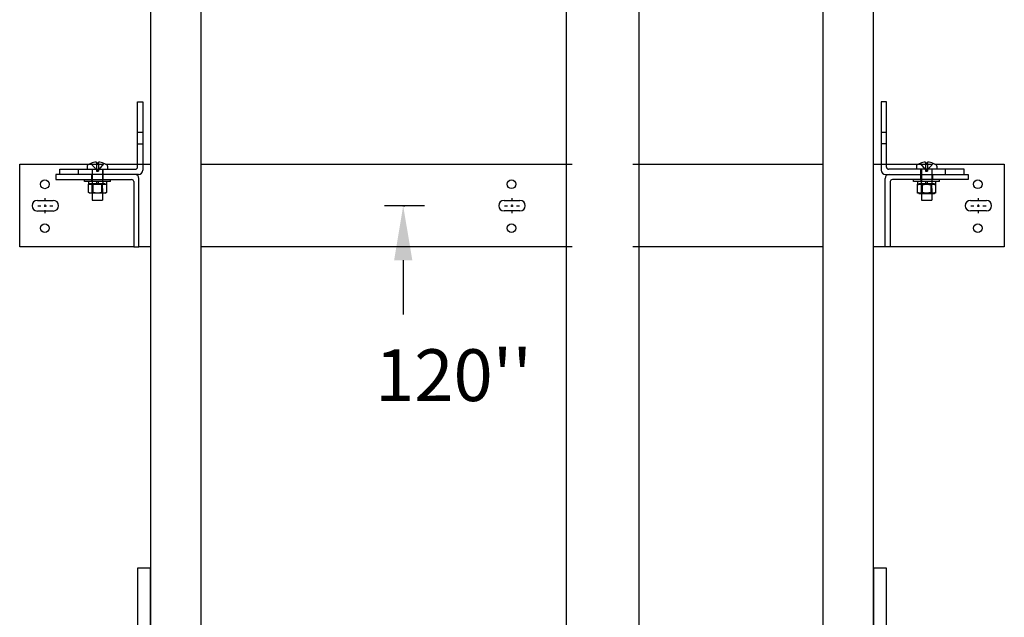
# Model space of a CAD drawing. Extents: x -501 to 111, y -162 to 136.
# Drawn here: x -424 to -376, y -41 to -12 of the extents above; entities that cross this region are included whole.
import ezdxf
from ezdxf.enums import TextEntityAlignment as Align

# ---------------------------------------------------------------- set-up
doc = ezdxf.new("R2010")
doc.units = 0
doc.header["$LTSCALE"] = 2.5
doc.header["$MEASUREMENT"] = 0
doc.linetypes.add('CENTER', pattern=[2, 1.25, -0.25, 0.25, -0.25])
doc.linetypes.add('HIDDEN', pattern=[0.375, 0.25, -0.125])
doc.layers.get('0').update_dxf_attribs({"linetype": 'CONTINUOUS'})
for name, color, linetype in [('AM_HID', 7, 'HIDDEN'), ('AM_VIS', 7, 'CONTINUOUS'), ('CEN', 1, 'CENTER'), ('DIM', 3, 'CONTINUOUS')]:
    doc.layers.add(name, color=color, linetype=linetype)
doc.styles.get("Standard").update_dxf_attribs({"font": 'txt.shx', "height": 1.5})

# ---------------------------------------------------------------- blocks, each defined once
blk = doc.blocks.new('RAIL_BRKT')
for points in [[(-22.897, 0.254, 0), (-22.131, 0.254, 0)], [(-22.897, 0.254, 0), (-22.131, 0.254, 0)], [(-22.897, 0.254, 0), (-22.131, 0.254, 0)], [(-22.897, 0.254, 0), (-22.131, 0.254, 0)], [(-0.383, 0.256, 0), (0.383, 0.256, 0)], [(-0.383, 0.256, 0), (0.383, 0.256, 0)], [(-0.383, 0.256, 0), (0.383, 0.256, 0)], [(-0.383, 0.256, 0), (0.383, 0.256, 0)], [(22.117, 0.256, 0), (22.883, 0.256, 0)], [(22.117, 0.256, 0), (22.883, 0.256, 0)], [(22.117, 0.256, 0), (22.883, 0.256, 0)], [(22.117, 0.256, 0), (22.883, 0.256, 0)], [(-22.131, -0.257, 0), (-22.897, -0.257, 0)], [(-22.131, -0.257, 0), (-22.897, -0.257, 0)], [(-22.131, -0.257, 0), (-22.897, -0.257, 0)], [(-22.131, -0.257, 0), (-22.897, -0.257, 0)], [(0.383, -0.256, 0), (-0.383, -0.256, 0)], [(0.383, -0.256, 0), (-0.383, -0.256, 0)], [(0.383, -0.256, 0), (-0.383, -0.256, 0)], [(0.383, -0.256, 0), (-0.383, -0.256, 0)], [(22.883, -0.256, 0), (22.117, -0.256, 0)], [(22.883, -0.256, 0), (22.117, -0.256, 0)], [(22.883, -0.256, 0), (22.117, -0.256, 0)], [(22.883, -0.256, 0), (22.117, -0.256, 0)]]:
    blk.add_polyline3d(points)
for centre in [(-22.54, 1.031), (-0.026, 1.033), (22.474, 1.033), (-22.54, -1.084), (-0.026, -1.083), (22.474, -1.083)]:
    blk.add_circle(centre, 0.21)
for centre, major_axis, start_param, end_param in [((-22.897, -0.001, -2.081), (-0.181, 0.181), -0.785398, 2.356194), ((-22.897, -0.001, -2.081), (-0.181, 0.181), -0.785398, 2.356194), ((-22.897, -0.001, -2.081), (-0.181, 0.181), -0.785398, 2.356194), ((-22.897, -0.001, -2.081), (-0.181, 0.181), -0.785398, 2.356194), ((-22.131, -0.001, -2.081), (0.181, 0.181), 3.926991, 7.068583), ((-22.131, -0.001, -2.081), (0.181, 0.181), 3.926991, 7.068583), ((-22.131, -0.001, -2.081), (0.181, 0.181), 3.926991, 7.068583), ((-22.131, -0.001, -2.081), (0.181, 0.181), 3.926991, 7.068583), ((-0.383, 0, -2.081), (-0.181, 0.181), -0.785398, 2.356194), ((-0.383, 0, -2.081), (-0.181, 0.181), -0.785398, 2.356194), ((-0.383, 0, -2.081), (-0.181, 0.181), -0.785398, 2.356194), ((-0.383, 0, -2.081), (-0.181, 0.181), -0.785398, 2.356194), ((0.383, 0, -2.081), (0.181, 0.181), 3.926991, 7.068583), ((0.383, 0, -2.081), (0.181, 0.181), 3.926991, 7.068583), ((0.383, 0, -2.081), (0.181, 0.181), 3.926991, 7.068583), ((0.383, 0, -2.081), (0.181, 0.181), 3.926991, 7.068583), ((22.117, 0, -2.081), (-0.181, 0.181), -0.785398, 2.356194), ((22.117, 0, -2.081), (-0.181, 0.181), -0.785398, 2.356194), ((22.117, 0, -2.081), (-0.181, 0.181), -0.785398, 2.356194), ((22.117, 0, -2.081), (-0.181, 0.181), -0.785398, 2.356194), ((22.883, 0, -2.081), (0.181, 0.181), 3.926991, 7.068583), ((22.883, 0, -2.081), (0.181, 0.181), 3.926991, 7.068583), ((22.883, 0, -2.081), (0.181, 0.181), 3.926991, 7.068583), ((22.883, 0, -2.081), (0.181, 0.181), 3.926991, 7.068583)]:
    blk.add_ellipse(centre, major_axis=major_axis, ratio=1, start_param=start_param, end_param=end_param)
at = {"layer": 'AM_HID'}
for p, q in [((-18.062, 3.542), (-17.812, 3.542)), ((17.812, 3.542), (18.062, 3.542)), ((-18.062, 2.979), (-17.812, 2.979)), ((18.062, 2.979), (17.812, 2.979)), ((-20.384, 2.01), (-19.616, 2.01)), ((-20.314, 2.042), (-20.052, 1.723)), ((-20.052, 2.042), (-20.052, 1.723)), ((-19.686, 2.042), (-19.948, 1.723)), ((-19.948, 2.042), (-19.948, 1.723)), ((-18.062, 2.01), (-17.812, 2.01)), ((17.812, 2.01), (18.062, 2.01)), ((19.616, 2.01), (20.384, 2.01)), ((19.686, 2.042), (19.948, 1.723)), ((19.948, 2.042), (19.948, 1.723)), ((20.052, 2.042), (20.052, 1.723)), ((20.314, 2.042), (20.052, 1.723)), ((-20.906, 1.51), (-20.906, 1.76)), ((-20.281, 1.51), (-20.281, 1.26)), ((-20.25, 1.76), (-20.25, 0.603)), ((-20.052, 1.723), (-19.948, 1.723)), ((-20.052, 1.723), (-20.052, 1.66)), ((-20.052, 1.723), (-20, 1.66)), ((-20.052, 1.66), (-20, 1.66)), ((-19.948, 1.723), (-20, 1.66)), ((-20, 1.66), (-19.948, 1.66)), ((-19.948, 1.723), (-19.948, 1.66)), ((-19.75, 1.76), (-19.75, 0.603)), ((-19.719, 1.51), (-19.719, 1.76)), ((-19.719, 1.26), (-19.719, 1.51)), ((19.719, 1.51), (19.719, 1.76)), ((19.719, 1.26), (19.719, 1.51)), ((19.75, 1.76), (19.75, 0.603)), ((19.948, 1.723), (19.948, 1.66)), ((19.948, 1.723), (20.052, 1.723)), ((19.948, 1.723), (20, 1.66)), ((19.948, 1.66), (20, 1.66)), ((20.052, 1.723), (20, 1.66)), ((20, 1.66), (20.052, 1.66)), ((20.052, 1.723), (20.052, 1.66)), ((20.25, 1.76), (20.25, 0.603)), ((20.281, 1.51), (20.281, 1.26)), ((20.906, 1.51), (20.906, 1.76)), ((-20.031, 1.051), (-20.375, 1.051)), ((-20.375, 1.035), (-20.375, 1.051)), ((-20.265, 1.16), (-20.265, 1.26)), ((-20.259, 1.16), (-20.259, 1.035)), ((-20.25, 0.603), (-20.25, 1.051)), ((-19.625, 1.051), (-19.969, 1.051)), ((-19.75, 0.603), (-19.75, 1.051)), ((-19.741, 1.16), (-19.741, 1.035)), ((-19.735, 1.16), (-19.735, 1.26)), ((-19.625, 1.035), (-19.625, 1.051)), ((19.625, 1.035), (19.567, 1.006)), ((19.567, 1.006), (19.567, 1.006)), ((19.969, 1.051), (19.625, 1.051)), ((19.625, 1.035), (19.625, 1.051)), ((19.735, 1.16), (19.735, 1.26)), ((19.741, 1.16), (19.741, 1.035)), ((19.75, 0.603), (19.75, 1.051)), ((19.783, 1.006), (19.784, 1.006)), ((20.375, 1.051), (20.031, 1.051)), ((20.216, 1.006), (20.217, 1.006)), ((20.25, 0.603), (20.25, 1.051)), ((20.259, 1.16), (20.259, 1.035)), ((20.265, 1.16), (20.265, 1.26)), ((20.375, 1.035), (20.375, 1.051)), ((20.375, 1.035), (20.433, 1.006)), ((19.567, 0.603), (19.567, 0.632)), ((19.75, 0.587), (20.25, 0.587)), ((19.783, 0.632), (19.783, 0.603)), ((19.784, 0.603), (19.784, 0.632)), ((20.216, 0.632), (20.216, 0.603)), ((20.217, 0.603), (20.217, 0.632)), ((20.433, 0.632), (20.433, 0.603))]:
    blk.add_line(p, q, dxfattribs=at)
for points in [[(19.567, 1.006), (19.675, 1.035)], [(19.675, 1.035), (19.783, 1.006)], [(19.784, 1.006), (20, 1.035)], [(20, 1.035), (20.216, 1.006)], [(20.217, 1.006), (20.325, 1.035)], [(20.325, 1.035), (20.433, 1.006)]]:
    blk.add_lwpolyline(points, dxfattribs=at)
at = {"layer": 'AM_VIS'}
for p, q in [((-18.062, 5.01), (-17.812, 5.01)), ((-18.062, 1.86), (-18.062, 5.01)), ((-17.812, 5.01), (-17.812, 1.71)), ((18.062, 5.01), (17.812, 5.01)), ((17.812, 5.01), (17.812, 1.71)), ((18.062, 1.86), (18.062, 5.01)), ((-23.75, 2.01), (-20.384, 2.01)), ((-23.75, -1.99), (-23.75, 2.01)), ((-20.494, 1.911), (-20.494, 1.76)), ((-20.315, 2.044), (-20.314, 2.042)), ((-20.052, 2.105), (-20.052, 2.042)), ((-19.948, 2.042), (-19.948, 2.105)), ((-19.686, 2.042), (-19.685, 2.044)), ((-19.616, 2.01), (-18.062, 2.01)), ((-19.506, 1.911), (-19.506, 1.76)), ((-17.812, 2.01), (-17.445, 2.01)), ((-14.994, 2.01), (2.897, 2.01)), ((5.832, 2.01), (15.002, 2.01)), ((17.444, 2.01), (17.812, 2.01)), ((18.062, 2.01), (19.616, 2.01)), ((19.506, 1.911), (19.506, 1.76)), ((19.685, 2.044), (19.686, 2.042)), ((19.948, 2.105), (19.948, 2.042)), ((20.052, 2.042), (20.052, 2.105)), ((20.314, 2.042), (20.315, 2.044)), ((20.384, 2.01), (23.75, 2.01)), ((20.494, 1.911), (20.494, 1.76)), ((23.75, 2.01), (23.75, -1.99)), ((-22, 1.51), (-22, 1.26)), ((-18.2, 1.51), (-22, 1.51)), ((-21.812, 1.51), (-21.812, 1.76)), ((-21.812, 1.76), (-18.162, 1.76)), ((-18.012, 1.51), (-18.2, 1.51)), ((18.012, 1.51), (18.2, 1.51)), ((21.812, 1.76), (18.162, 1.76)), ((18.2, 1.51), (22, 1.51)), ((21.812, 1.51), (21.812, 1.76)), ((22, 1.51), (22, 1.26)), ((-22, 1.26), (-18.35, 1.26)), ((-20.625, 1.16), (-20.625, 1.26)), ((-20, 1.16), (-20.625, 1.16)), ((-20.436, 1.16), (-20.436, 1.035)), ((-20.436, 1.035), (-20.031, 1.035)), ((-20.433, 0.632), (-20.433, 1.035)), ((-20.217, 1.035), (-20.217, 0.632)), ((-20.216, 0.632), (-20.216, 1.035)), ((-20.031, 1.035), (-20.031, 1.16)), ((-19.969, 1.051), (-20.031, 1.051)), ((-20.031, 1.035), (-20, 1.035)), ((-19.375, 1.16), (-20, 1.16)), ((-20, 1.035), (-19.969, 1.035)), ((-19.969, 1.16), (-19.969, 1.035)), ((-19.969, 1.035), (-19.564, 1.035)), ((-19.784, 1.035), (-19.784, 0.632)), ((-19.783, 0.632), (-19.783, 1.035)), ((-19.567, 1.035), (-19.567, 0.632)), ((-19.564, 1.16), (-19.564, 1.035)), ((-19.375, 1.16), (-19.375, 1.26)), ((-18.25, 1.16), (-18.25, -1.99)), ((-18, -1.99), (-18, 1.31)), ((18, -1.99), (18, 1.31)), ((18.25, 1.16), (18.25, -1.99)), ((22, 1.26), (18.35, 1.26)), ((19.375, 1.16), (19.375, 1.26)), ((20, 1.16), (19.375, 1.16)), ((19.564, 1.16), (19.564, 1.035)), ((19.564, 1.035), (19.969, 1.035)), ((19.567, 0.632), (19.567, 1.035)), ((19.783, 1.035), (19.783, 0.632)), ((19.784, 0.632), (19.784, 1.035)), ((19.969, 1.035), (19.969, 1.16)), ((20.031, 1.051), (19.969, 1.051)), ((19.969, 1.035), (20, 1.035)), ((20.625, 1.16), (20, 1.16)), ((20, 1.035), (20.031, 1.035)), ((20.031, 1.16), (20.031, 1.035)), ((20.031, 1.035), (20.436, 1.035)), ((20.216, 1.035), (20.216, 0.632)), ((20.217, 0.632), (20.217, 1.035)), ((20.433, 1.035), (20.433, 0.632)), ((20.433, 1.006), (20.433, 1.006)), ((20.436, 1.16), (20.436, 1.035)), ((20.625, 1.16), (20.625, 1.26)), ((-20.375, 0.603), (-20.433, 0.632)), ((-20.433, 0.632), (-20.433, 0.632)), ((-20.325, 0.603), (-20.375, 0.603)), ((-20, 0.603), (-20.325, 0.603)), ((-20.25, 0.603), (-20.25, 0.26)), ((-20.216, 0.632), (-20.217, 0.632)), ((-19.675, 0.603), (-20, 0.603)), ((-19.783, 0.632), (-19.784, 0.632)), ((-19.75, 0.603), (-19.75, 0.26)), ((-19.625, 0.603), (-19.675, 0.603)), ((-19.625, 0.603), (-19.567, 0.632)), ((-19.567, 0.632), (-19.567, 0.632)), ((19.567, 0.632), (19.567, 0.632)), ((19.625, 0.603), (19.567, 0.632)), ((19.625, 0.603), (19.567, 0.603)), ((19.625, 0.603), (19.625, 0.587)), ((19.675, 0.603), (19.625, 0.603)), ((19.625, 0.587), (19.675, 0.587)), ((20, 0.603), (19.675, 0.603)), ((19.675, 0.587), (19.75, 0.587)), ((19.75, 0.603), (19.75, 0.26)), ((19.784, 0.632), (19.783, 0.632)), ((20.325, 0.603), (20, 0.603)), ((20.217, 0.632), (20.216, 0.632)), ((20.25, 0.603), (20.25, 0.26)), ((20.25, 0.587), (20.375, 0.587)), ((20.375, 0.603), (20.325, 0.603)), ((20.375, 0.603), (20.433, 0.632)), ((20.433, 0.603), (20.375, 0.603)), ((20.375, 0.603), (20.375, 0.587)), ((20.433, 0.632), (20.433, 0.632)), ((-20.25, 0.26), (-19.75, 0.26)), ((19.75, 0.26), (20.25, 0.26)), ((-18.25, -1.99), (-23.75, -1.99)), ((-18.25, -1.99), (-18, -1.99)), ((-17.445, -1.99), (-18, -1.99)), ((2.902, -1.99), (-14.994, -1.99)), ((15.002, -1.99), (5.836, -1.99)), ((18, -1.99), (17.444, -1.99)), ((18.25, -1.99), (18, -1.99)), ((23.75, -1.99), (18.25, -1.99))]:
    blk.add_line(p, q, dxfattribs=at)
for points in [[(-20.325, 0.603), (-20.433, 0.632)], [(-20.217, 0.632), (-20.325, 0.603)], [(-20, 0.603), (-20.216, 0.632)], [(-19.784, 0.632), (-20, 0.603)], [(-19.675, 0.603), (-19.783, 0.632)], [(-19.567, 0.632), (-19.675, 0.603)], [(19.675, 0.603), (19.567, 0.632)], [(19.783, 0.632), (19.675, 0.603)], [(20, 0.603), (19.784, 0.632)], [(20.216, 0.632), (20, 0.603)], [(20.325, 0.603), (20.217, 0.632)], [(20.433, 0.632), (20.325, 0.603)]]:
    blk.add_lwpolyline(points, dxfattribs=at)
for centre, radius, start, end in [((-20.438, 1.911), 0.055, 126.0571, 180), ((-20, 1.308), 0.8, 113.188, 126.0571), ((-20, 1.308), 0.798, 93.7348, 113.1528), ((-20, 1.308), 0.798, 66.8472, 86.2652), ((-20, 1.308), 0.8, 53.9429, 66.812), ((-19.562, 1.911), 0.055, 0, 53.9429), ((19.562, 1.911), 0.055, 126.0571, 180), ((20, 1.308), 0.8, 113.188, 126.0571), ((20, 1.308), 0.798, 93.7348, 113.1528), ((20, 1.308), 0.798, 66.8472, 86.2652), ((20, 1.308), 0.8, 53.9429, 66.812), ((20.438, 1.911), 0.055, 0, 53.9429), ((-18.2, 1.31), 0.2, 0, 90), ((-18.162, 1.86), 0.1, 270, 0), ((-18.012, 1.71), 0.2, 270, 0), ((18.012, 1.71), 0.2, 180, 270), ((18.2, 1.31), 0.2, 90, 180), ((18.162, 1.86), 0.1, 180, 270), ((-18.35, 1.16), 0.1, 0, 90), ((18.35, 1.16), 0.1, 90, 180)]:
    blk.add_arc(centre, radius, start, end, dxfattribs=at)
for centre in [(-20, 1.45), (20, 1.45)]:
    blk.add_ellipse(centre, major_axis=(0.768, 0), ratio=0.773149, start_param=1.503066, end_param=1.638527, dxfattribs=at)
at = {"layer": 'CEN', "linetype": 'CENTER'}
for p, q in [((-22.514, 0.214), (-22.514, 0.367)), ((-22.514, -0.058), (-22.514, 0.055)), ((-0.368, 0), (-0.216, 0)), ((-0.056, 0), (0.056, 0)), ((0, 0.216), (0, 0.368)), ((0, -0.056), (0, 0.056)), ((0.216, 0), (0.368, 0)), ((22.132, 0), (22.284, 0)), ((22.444, 0), (22.556, 0)), ((22.5, 0.216), (22.5, 0.368)), ((22.5, -0.056), (22.5, 0.056)), ((22.716, 0), (22.868, 0)), ((-22.882, -0.001), (-22.73, -0.001)), ((-22.57, -0.001), (-22.458, -0.001)), ((-22.514, -0.369), (-22.514, -0.217)), ((-22.298, -0.001), (-22.146, -0.001)), ((0, -0.368), (0, -0.216)), ((22.5, -0.368), (22.5, -0.216))]:
    blk.add_line(p, q, dxfattribs=at)
blk = doc.blocks.new('RAIL_ELEV_LABEL')
at = {"layer": 'DIM'}
blk.add_line((0.785, -0.007), (-1.157, -0.007), dxfattribs=at)
at = {"layer": 'DIM', "linetype": 'ByBlock'}
blk.add_line((-0.248, -2.632), (-0.248, -5.257), dxfattribs=at)
at = {"layer": 'DIM', "color": 0, "linetype": 'ByBlock'}
for p in [(-0.248, -0.007), (-0.186, -0.007), (-0.186, -0.007)]:
    blk.add_point(p, dxfattribs=at)
at = {"layer": 'DIM', "linetype": 'ByBlock'}
blk.add_solid([(-0.685, -2.632), (0.19, -2.632), (-0.248, -0.007)], dxfattribs=at)
at = {"layer": 'DIM'}
blk.add_attdef('RAILELEV', text='', height=2.5, dxfattribs=at).set_placement((2.18, -9.431), align=Align.CENTER)

msp = doc.modelspace()

# ---------------------------------------------------------------- linework, layer by layer
at = {"linetype": 'ByBlock'}
for points in [[(-417.4375, -44.5), (-415, -44.5), (-415, 51.5), (-417.4375, 51.5)], [(-385, -44.5), (-382.5625, -44.5), (-382.5625, 51.5), (-385, 51.5)], [(-397.375, 8.94), (-393.875, 8.94), (-393.875, -74), (-397.375, -74)], [(-418.0625, -50.5), (-417.4375, -50.5), (-417.4375, -38.5), (-418.0625, -38.5)], [(-382.5625, -50.5), (-381.9375, -50.5), (-381.9375, -38.5), (-382.5625, -38.5)]]:
    msp.add_lwpolyline(points, close=True, dxfattribs=at)

# ---------------------------------------------------------------- block references
msp.add_blockref('RAIL_BRKT', (-400, -21), dxfattribs=at)
msp.add_blockref('RAIL_ELEV_LABEL', (-405, -21), dxfattribs=at).add_auto_attribs({'RAILELEV': "120''"})

doc.saveas('drawing.dxf')
